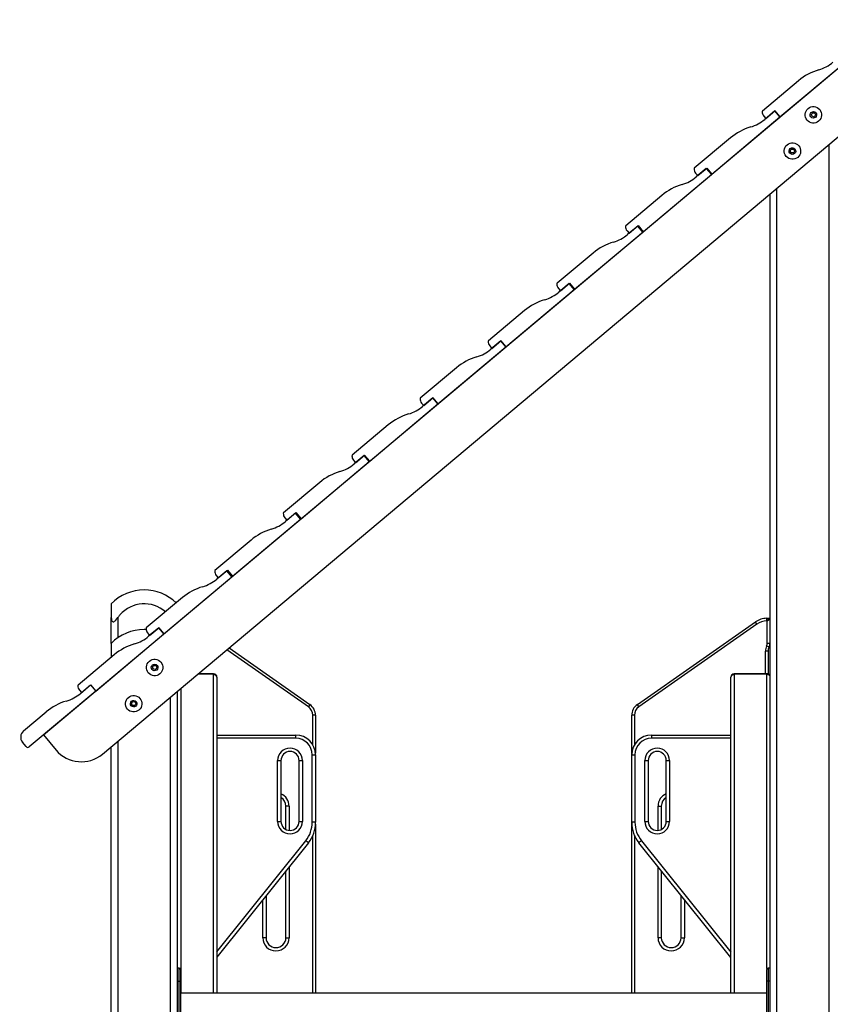
# Model space of a CAD drawing. Units: inches. Extents: x 231 to 363, y 129 to 290.
# Drawn here: x 276 to 288, y 273 to 288 of the extents above; entities that cross this region are included whole.
import ezdxf

# ---------------------------------------------------------------- set-up
doc = ezdxf.new("R2010")
doc.units = ezdxf.units.IN
doc.header["$MEASUREMENT"] = 0
doc.layers.add('Ebene 1', color=7, linetype='Continuous')

# ---------------------------------------------------------------- blocks, each defined once
blk = doc.blocks.new('block 2')
at = {"layer": 'Ebene 1', "color": 179, "lineweight": 25, "true_color": 0x1a171b}
for points in [[(276.33, 276.946), (289.272, 287.806)], [(287.512, 286.329), (288.546, 287.197)], [(277.227, 276.654), (289.404, 286.872)], [(287.794, 286.879), (287.246, 286.419)], [(286.478, 285.461), (287.512, 286.329)], [(287.266, 286.342), (287.297, 286.305)], [(287.435, 286.421), (287.282, 286.292)], [(287.297, 286.305), (287.435, 286.421)], [(287.435, 286.421), (287.512, 286.329)], [(287.512, 286.329), (287.435, 286.421)], [(286.761, 286.011), (286.212, 285.551)], [(288.261, 257.147), (288.261, 285.913)], [(286.393, 285.547), (286.24, 285.418)], [(286.263, 285.438), (286.401, 285.553)], [(286.471, 285.455), (286.393, 285.547)], [(286.401, 285.553), (286.478, 285.461)], [(285.436, 284.587), (286.471, 285.455)], [(286.232, 285.475), (286.263, 285.438)], [(287.461, 285.242), (287.461, 257.147)], [(285.719, 285.137), (285.17, 284.677)], [(287.361, 273.216), (287.361, 285.158)], [(285.352, 284.672), (285.198, 284.544)], [(285.221, 284.563), (285.359, 284.679)], [(285.428, 284.581), (285.352, 284.672)], [(285.359, 284.679), (285.436, 284.587)], [(284.395, 283.713), (285.428, 284.581)], [(285.19, 284.6), (285.221, 284.563)], [(284.677, 284.263), (284.128, 283.803)], [(284.31, 283.798), (284.156, 283.67)], [(284.18, 283.689), (284.317, 283.805)], [(284.387, 283.707), (284.31, 283.798)], [(284.317, 283.805), (284.395, 283.713)], [(283.353, 282.839), (284.387, 283.707)], [(284.148, 283.726), (284.18, 283.689)], [(283.635, 283.389), (283.087, 282.929)], [(283.106, 282.852), (283.138, 282.815)], [(283.275, 282.93), (283.122, 282.802)], [(283.138, 282.815), (283.275, 282.93)], [(283.353, 282.839), (283.275, 282.93)], [(283.275, 282.93), (283.353, 282.839)], [(282.318, 281.971), (283.353, 282.839)], [(282.601, 282.521), (282.052, 282.061)], [(281.284, 281.103), (282.318, 281.971)], [(282.072, 281.984), (282.104, 281.947)], [(282.241, 282.063), (282.088, 281.934)], [(282.104, 281.947), (282.241, 282.063)], [(282.241, 282.063), (282.318, 281.971)], [(282.318, 281.971), (282.241, 282.063)], [(281.566, 281.653), (281.018, 281.193)], [(280.243, 280.229), (281.277, 281.097)], [(281.038, 281.116), (281.069, 281.079)], [(281.2, 281.189), (281.046, 281.06)], [(281.069, 281.079), (281.207, 281.195)], [(281.277, 281.097), (281.2, 281.189)], [(281.207, 281.195), (281.284, 281.103)], [(280.525, 280.779), (279.977, 280.319)], [(280.158, 280.315), (280.004, 280.186)], [(280.028, 280.205), (280.165, 280.321)], [(280.235, 280.222), (280.158, 280.315)], [(280.165, 280.321), (280.243, 280.229)], [(279.201, 279.355), (280.235, 280.222)], [(279.996, 280.242), (280.028, 280.205)], [(279.483, 279.905), (278.935, 279.445)], [(279.116, 279.44), (278.963, 279.312)], [(278.986, 279.331), (279.124, 279.447)], [(279.193, 279.348), (279.116, 279.44)], [(279.124, 279.447), (279.201, 279.355)], [(278.159, 278.48), (279.193, 279.348)], [(278.954, 279.368), (278.986, 279.331)], [(278.441, 279.031), (277.893, 278.571)], [(277.361, 278.936), (277.361, 278.882), (277.361, 278.729)], [(277.361, 278.336), (277.361, 278.729)], [(277.361, 278.729), (277.363, 278.708), (277.367, 278.688), (277.37, 278.679), (277.375, 278.671), (277.382, 278.666), (277.39, 278.663), (277.4, 278.665), (277.41, 278.671), (277.42, 278.679), (277.429, 278.688), (277.445, 278.708), (277.461, 278.729)], [(277.461, 278.729), (277.461, 278.421)], [(285.347, 277.407), (287.139, 278.662)], [(287.163, 278.629), (287.146, 278.653), (287.139, 278.662)], [(287.311, 278.717), (287.351, 278.717)], [(287.311, 278.676), (287.311, 278.705), (287.311, 278.717)], [(287.32, 278.676), (287.311, 278.676)], [(287.32, 278.676), (287.351, 278.717)], [(287.32, 278.676), (287.361, 278.707)], [(287.32, 278.339), (287.32, 278.676)], [(278.082, 278.572), (277.928, 278.444)], [(277.944, 278.457), (278.082, 278.572)], [(278.159, 278.48), (278.082, 278.572)], [(278.082, 278.572), (278.159, 278.48)], [(287.163, 278.629), (285.37, 277.374)], [(277.125, 277.613), (278.159, 278.48)], [(277.913, 278.494), (277.944, 278.457)], [(277.361, 278.336), (277.361, 278.282), (277.361, 278.129)], [(280.353, 277.374), (279.116, 278.24)], [(279.149, 278.267), (280.376, 277.407)], [(287.29, 277.875), (287.29, 278.216)], [(287.331, 278.216), (287.319, 278.216), (287.29, 278.216)], [(287.346, 278.278), (287.336, 278.284), (287.31, 278.297)], [(287.32, 278.339), (287.349, 278.339), (287.361, 278.339)], [(287.331, 278.216), (287.331, 277.872)], [(277.407, 278.163), (276.859, 277.703)], [(277.361, 278.124), (277.361, 278.129)], [(278.915, 277.869), (278.675, 277.869)], [(278.915, 277.875), (278.682, 277.875)], [(278.915, 277.869), (278.915, 277.874), (278.915, 277.875)], [(278.915, 273.025), (278.915, 277.869)], [(278.915, 277.869), (278.95, 277.855), (278.965, 277.82)], [(278.965, 277.825), (278.965, 277.824), (278.965, 277.82)], [(278.965, 277.82), (278.965, 273.025)], [(286.765, 277.82), (286.78, 277.855), (286.815, 277.869)], [(286.765, 277.82), (286.765, 277.824), (286.765, 277.825)], [(286.765, 273.025), (286.765, 277.82)], [(287.315, 277.875), (286.815, 277.875)], [(286.815, 277.875), (286.815, 277.874), (286.815, 277.869)], [(286.815, 277.869), (286.815, 273.025)], [(287.315, 277.869), (286.815, 277.869)], [(287.315, 277.869), (287.315, 277.874), (287.315, 277.875)], [(287.315, 273.398), (287.315, 277.869)], [(287.315, 277.869), (287.343, 277.861), (287.361, 277.839)], [(277.125, 277.613), (276.113, 276.764)], [(276.879, 277.626), (276.91, 277.589)], [(276.894, 277.576), (277.048, 277.705)], [(276.91, 277.589), (277.048, 277.705)], [(277.048, 277.705), (277.125, 277.613)], [(277.048, 277.705), (277.125, 277.613)], [(278.415, 277.651), (278.415, 273.025)], [(278.261, 257.147), (278.261, 277.522)], [(278.361, 277.606), (278.361, 273.216)], [(278.365, 273.406), (278.365, 277.609)], [(280.376, 277.407), (280.369, 277.397), (280.353, 277.374)], [(285.37, 277.374), (285.354, 277.397), (285.347, 277.407)], [(276.028, 277.006), (276.373, 277.295)], [(280.42, 276.798), (280.42, 277.244)], [(280.461, 277.244), (280.449, 277.244), (280.42, 277.244)], [(280.461, 277.244), (280.461, 276.67)], [(285.261, 276.645), (285.261, 277.244)], [(285.302, 277.244), (285.273, 277.244), (285.261, 277.244)], [(285.302, 277.244), (285.302, 276.797)], [(278.361, 277.107), (278.362, 277.107), (278.365, 277.107)], [(276.33, 276.946), (276.523, 276.716)], [(278.361, 276.945), (278.365, 276.945)], [(278.365, 276.895), (278.361, 276.895)], [(278.965, 276.945), (280.163, 276.945)], [(280.163, 276.895), (278.965, 276.895)], [(280.163, 276.895), (280.163, 276.93), (280.163, 276.945)], [(285.561, 276.945), (286.765, 276.945)], [(285.561, 276.945), (285.561, 276.93), (285.561, 276.895)], [(286.765, 276.895), (285.561, 276.895)], [(276.071, 276.768), (276.013, 276.837)], [(277.361, 257.147), (277.361, 276.767)], [(277.461, 276.851), (277.461, 257.147)], [(280.412, 275.62), (280.412, 276.645)], [(280.412, 276.645), (280.447, 276.645), (280.462, 276.645)], [(280.462, 276.645), (280.462, 275.62)], [(285.261, 275.62), (285.261, 276.645)], [(285.261, 276.645), (285.276, 276.645), (285.311, 276.645)], [(285.311, 276.645), (285.311, 275.62)], [(279.887, 275.632), (279.887, 276.558)], [(279.887, 276.558), (279.923, 276.558), (279.937, 276.558)], [(279.937, 276.558), (279.937, 275.632)], [(280.212, 275.632), (280.212, 276.558)], [(280.212, 276.558), (280.227, 276.558), (280.262, 276.558)], [(280.262, 276.558), (280.262, 275.632)], [(285.461, 275.632), (285.461, 276.558)], [(285.461, 276.558), (285.497, 276.558), (285.511, 276.558)], [(285.511, 276.558), (285.511, 275.632)], [(285.787, 275.632), (285.787, 276.558)], [(285.787, 276.558), (285.801, 276.558), (285.836, 276.558)], [(285.836, 276.558), (285.836, 275.632)], [(280.012, 275.511), (280.012, 275.867)], [(280.061, 275.867), (280.026, 275.867), (280.012, 275.867)], [(280.061, 275.867), (280.061, 275.496)], [(285.661, 275.496), (285.661, 275.867)], [(285.661, 275.867), (285.697, 275.867), (285.711, 275.867)], [(285.711, 275.867), (285.711, 275.51)], [(279.887, 275.632), (279.923, 275.632), (279.937, 275.632)], [(280.212, 275.632), (280.227, 275.632), (280.262, 275.632)], [(280.462, 275.62), (280.447, 275.62), (280.412, 275.62)], [(280.461, 275.589), (280.461, 273.025)], [(285.261, 273.025), (285.261, 275.62)], [(285.311, 275.62), (285.276, 275.62), (285.261, 275.62)], [(285.461, 275.632), (285.497, 275.632), (285.511, 275.632)], [(285.787, 275.632), (285.801, 275.632), (285.836, 275.632)], [(280.42, 273.025), (280.42, 275.42)], [(285.302, 275.422), (285.302, 273.025)], [(278.965, 273.654), (280.314, 275.339)], [(280.353, 275.308), (278.965, 273.574)], [(280.353, 275.308), (280.341, 275.317), (280.314, 275.339)], [(285.41, 275.339), (285.382, 275.317), (285.371, 275.308)], [(286.765, 273.566), (285.371, 275.308)], [(285.41, 275.339), (286.765, 273.646)], [(280.061, 274.944), (280.061, 273.867)], [(285.661, 273.867), (285.661, 274.945)], [(280.012, 273.867), (280.012, 274.881)], [(285.711, 274.882), (285.711, 273.867)], [(279.711, 274.506), (279.711, 273.867)], [(286.011, 273.867), (286.011, 274.508)], [(279.661, 273.867), (279.661, 274.444)], [(286.061, 274.445), (286.061, 273.867)], [(279.711, 273.867), (279.697, 273.867), (279.661, 273.867)], [(280.012, 273.867), (280.026, 273.867), (280.061, 273.867)], [(285.711, 273.867), (285.697, 273.867), (285.661, 273.867)], [(286.011, 273.867), (286.026, 273.867), (286.061, 273.867)], [(278.391, 273.406), (278.361, 273.406)], [(278.391, 273.206), (278.391, 273.348), (278.391, 273.406)], [(278.411, 273.386), (278.411, 273.334), (278.411, 273.206)], [(287.311, 273.206), (287.311, 273.334), (287.311, 273.386)], [(287.361, 273.406), (287.331, 273.406)], [(287.331, 273.406), (287.331, 273.348), (287.331, 273.206)], [(278.361, 273.216), (278.361, 273.211), (278.361, 273.206)], [(278.361, 273.206), (278.391, 273.206)], [(278.361, 273.206), (278.361, 272.507)], [(278.391, 272.507), (278.391, 273.206)], [(278.391, 273.206), (278.406, 273.206), (278.411, 273.206)], [(278.411, 273.206), (278.411, 272.507)], [(287.311, 272.507), (287.311, 273.206)], [(287.331, 273.206), (287.317, 273.206), (287.311, 273.206)], [(287.331, 273.206), (287.331, 272.507)], [(287.361, 273.206), (287.331, 273.206)], [(287.361, 273.206), (287.361, 273.211), (287.361, 273.216)], [(287.361, 272.507), (287.361, 273.206)], [(287.311, 273.025), (278.411, 273.025)]]:
    blk.add_lwpolyline(points, dxfattribs=at)
for points in [[(288.102, 287.045), (287.989, 287.011), (287.885, 286.955), (287.794, 286.879)], [(288.102, 287.045), (288.18, 287.068), (288.253, 287.107), (288.316, 287.16)], [(287.068, 286.177), (287.146, 286.2), (287.219, 286.24), (287.282, 286.292)], [(287.243, 286.412), (287.241, 286.386), (287.25, 286.362), (287.266, 286.342)], [(287.246, 286.419), (287.244, 286.417), (287.243, 286.415), (287.243, 286.412)], [(287.068, 286.177), (286.955, 286.143), (286.851, 286.087), (286.761, 286.011)], [(286.208, 285.544), (286.207, 285.519), (286.215, 285.494), (286.232, 285.475)], [(286.212, 285.551), (286.21, 285.549), (286.209, 285.547), (286.208, 285.544)], [(286.026, 285.303), (286.104, 285.326), (286.177, 285.366), (286.24, 285.418)], [(286.026, 285.303), (285.913, 285.269), (285.809, 285.213), (285.719, 285.137)], [(285.167, 284.67), (285.165, 284.645), (285.174, 284.62), (285.19, 284.6)], [(285.17, 284.677), (285.168, 284.675), (285.167, 284.673), (285.167, 284.67)], [(284.984, 284.429), (285.063, 284.452), (285.136, 284.491), (285.198, 284.544)], [(284.984, 284.429), (284.872, 284.395), (284.767, 284.339), (284.677, 284.263)], [(284.125, 283.796), (284.124, 283.77), (284.132, 283.746), (284.148, 283.726)], [(284.128, 283.803), (284.126, 283.801), (284.125, 283.799), (284.125, 283.796)], [(283.943, 283.554), (284.021, 283.578), (284.094, 283.617), (284.156, 283.67)], [(283.943, 283.554), (283.83, 283.521), (283.725, 283.465), (283.635, 283.389)], [(283.083, 282.921), (283.082, 282.896), (283.09, 282.871), (283.106, 282.852)], [(283.087, 282.929), (283.085, 282.927), (283.083, 282.924), (283.083, 282.921)], [(282.908, 282.687), (282.987, 282.71), (283.06, 282.749), (283.122, 282.802)], [(282.908, 282.687), (282.796, 282.653), (282.691, 282.597), (282.601, 282.521)], [(282.049, 282.054), (282.048, 282.029), (282.056, 282.004), (282.072, 281.984)], [(282.052, 282.061), (282.05, 282.059), (282.049, 282.057), (282.049, 282.054)], [(281.874, 281.819), (281.761, 281.785), (281.657, 281.729), (281.566, 281.653)], [(281.874, 281.819), (281.952, 281.842), (282.026, 281.882), (282.088, 281.934)], [(280.832, 280.945), (280.911, 280.968), (280.984, 281.007), (281.046, 281.06)], [(281.015, 281.186), (281.014, 281.161), (281.022, 281.136), (281.038, 281.116)], [(281.018, 281.193), (281.016, 281.191), (281.015, 281.189), (281.015, 281.186)], [(280.832, 280.945), (280.719, 280.911), (280.615, 280.855), (280.525, 280.779)], [(279.973, 280.312), (279.972, 280.287), (279.98, 280.262), (279.996, 280.242)], [(279.977, 280.319), (279.974, 280.317), (279.973, 280.315), (279.973, 280.312)], [(279.79, 280.07), (279.869, 280.094), (279.942, 280.133), (280.004, 280.186)], [(279.79, 280.07), (279.678, 280.037), (279.573, 279.98), (279.483, 279.905)], [(278.931, 279.438), (278.93, 279.412), (278.938, 279.387), (278.954, 279.368)], [(278.935, 279.445), (278.933, 279.443), (278.931, 279.44), (278.931, 279.438)], [(278.749, 279.196), (278.827, 279.22), (278.9, 279.259), (278.963, 279.312)], [(277.861, 279.147), (277.673, 279.147), (277.493, 279.071), (277.361, 278.936)], [(278.346, 278.951), (278.216, 279.077), (278.042, 279.147), (277.861, 279.147)], [(278.749, 279.196), (278.636, 279.163), (278.531, 279.106), (278.441, 279.031)], [(287.311, 278.717), (287.25, 278.717), (287.19, 278.698), (287.139, 278.662)], [(287.311, 278.676), (287.258, 278.676), (287.206, 278.659), (287.163, 278.629)], [(287.361, 278.707), (287.361, 278.712), (287.357, 278.717), (287.351, 278.717)], [(277.861, 278.547), (277.673, 278.546), (277.493, 278.471), (277.361, 278.336)], [(277.89, 278.546), (277.88, 278.546), (277.871, 278.547), (277.861, 278.547)], [(277.889, 278.563), (277.888, 278.538), (277.896, 278.513), (277.913, 278.494)], [(277.893, 278.571), (277.891, 278.569), (277.889, 278.566), (277.889, 278.563)], [(277.714, 278.329), (277.793, 278.352), (277.866, 278.391), (277.928, 278.444)], [(277.714, 278.329), (277.602, 278.295), (277.497, 278.238), (277.407, 278.163)], [(287.31, 278.297), (287.297, 278.272), (287.29, 278.245), (287.29, 278.216)], [(287.31, 278.297), (287.317, 278.31), (287.32, 278.324), (287.32, 278.339)], [(287.346, 278.278), (287.337, 278.259), (287.331, 278.238), (287.331, 278.216)], [(287.346, 278.278), (287.356, 278.297), (287.361, 278.318), (287.361, 278.339)], [(278.965, 277.825), (278.965, 277.852), (278.943, 277.875), (278.915, 277.875)], [(286.815, 277.875), (286.788, 277.875), (286.765, 277.853), (286.765, 277.825)], [(287.361, 277.844), (287.354, 277.863), (287.335, 277.875), (287.315, 277.875)], [(276.855, 277.696), (276.854, 277.67), (276.862, 277.645), (276.879, 277.626)], [(276.859, 277.703), (276.857, 277.701), (276.855, 277.699), (276.855, 277.696)], [(276.68, 277.461), (276.759, 277.484), (276.832, 277.523), (276.894, 277.576)], [(276.68, 277.461), (276.568, 277.427), (276.463, 277.371), (276.373, 277.295)], [(280.42, 277.244), (280.42, 277.295), (280.395, 277.344), (280.353, 277.374)], [(280.461, 277.244), (280.461, 277.308), (280.43, 277.37), (280.376, 277.407)], [(285.347, 277.407), (285.293, 277.37), (285.261, 277.308), (285.261, 277.244)], [(285.37, 277.374), (285.327, 277.344), (285.302, 277.295), (285.302, 277.244)], [(278.365, 277.155), (278.363, 277.153), (278.361, 277.15), (278.361, 277.147)], [(276.028, 277.006), (275.978, 276.963), (275.971, 276.887), (276.013, 276.837)], [(280.462, 276.645), (280.462, 276.81), (280.327, 276.945), (280.163, 276.945)], [(280.412, 276.645), (280.412, 276.782), (280.299, 276.895), (280.163, 276.895)], [(285.561, 276.945), (285.397, 276.945), (285.261, 276.81), (285.261, 276.645)], [(285.561, 276.895), (285.424, 276.895), (285.311, 276.782), (285.311, 276.645)], [(276.071, 276.768), (276.082, 276.755), (276.101, 276.754), (276.113, 276.764)], [(276.523, 276.716), (276.699, 276.506), (277.017, 276.478), (277.227, 276.654)], [(280.061, 275.867), (280.061, 275.948), (280.012, 276.021), (279.937, 276.052)], [(280.012, 275.867), (280.012, 275.92), (279.983, 275.969), (279.937, 275.996)], [(285.787, 276.052), (285.711, 276.022), (285.661, 275.948), (285.661, 275.867)], [(285.787, 275.996), (285.74, 275.97), (285.711, 275.92), (285.711, 275.867)], [(280.314, 275.339), (280.378, 275.419), (280.412, 275.519), (280.412, 275.62)], [(280.353, 275.308), (280.424, 275.397), (280.462, 275.507), (280.462, 275.62)], [(285.261, 275.62), (285.261, 275.507), (285.3, 275.397), (285.371, 275.308)], [(285.311, 275.62), (285.311, 275.519), (285.346, 275.419), (285.41, 275.339)], [(278.411, 273.386), (278.411, 273.397), (278.402, 273.406), (278.391, 273.406)], [(287.331, 273.406), (287.32, 273.406), (287.311, 273.397), (287.311, 273.386)]]:
    blk.add_open_spline(points, degree=3, dxfattribs=at)
for points, knots in [([(288.099, 286.265), (288.152, 286.31), (288.159, 286.388), (288.115, 286.441), (288.07, 286.494), (287.992, 286.501), (287.939, 286.457), (287.886, 286.412), (287.879, 286.333), (287.923, 286.281), (287.967, 286.228), (288.047, 286.221), (288.099, 286.265), (288.099, 286.265), (288.099, 286.265), (288.099, 286.265)], [0, 0, 0, 0, 1, 1, 1, 2, 2, 2, 3, 3, 3, 4, 4, 4, 5, 5, 5, 5]), ([(288.051, 286.323), (288.073, 286.34), (288.075, 286.372), (288.057, 286.393), (288.04, 286.414), (288.008, 286.417), (287.987, 286.399), (287.966, 286.382), (287.963, 286.35), (287.981, 286.329), (287.998, 286.308), (288.03, 286.305), (288.051, 286.323), (288.051, 286.323), (288.051, 286.323), (288.051, 286.323)], [0, 0, 0, 0, 1, 1, 1, 2, 2, 2, 3, 3, 3, 4, 4, 4, 5, 5, 5, 5]), ([(288.021, 286.392), (288.005, 286.392), (287.991, 286.378), (287.991, 286.362), (287.991, 286.345), (288.005, 286.332), (288.021, 286.332), (288.038, 286.332), (288.051, 286.345), (288.051, 286.362), (288.051, 286.378), (288.038, 286.392), (288.021, 286.392), (288.021, 286.392), (288.021, 286.392), (288.021, 286.392)], [0, 0, 0, 0, 1, 1, 1, 2, 2, 2, 3, 3, 3, 4, 4, 4, 5, 5, 5, 5]), ([(287.782, 285.715), (287.835, 285.76), (287.841, 285.838), (287.797, 285.891), (287.753, 285.944), (287.674, 285.951), (287.621, 285.907), (287.568, 285.862), (287.561, 285.783), (287.606, 285.731), (287.65, 285.678), (287.729, 285.671), (287.782, 285.715), (287.782, 285.715), (287.782, 285.715), (287.782, 285.715)], [0, 0, 0, 0, 1, 1, 1, 2, 2, 2, 3, 3, 3, 4, 4, 4, 5, 5, 5, 5]), ([(287.734, 285.773), (287.755, 285.79), (287.757, 285.822), (287.74, 285.843), (287.722, 285.864), (287.69, 285.867), (287.669, 285.849), (287.648, 285.832), (287.646, 285.8), (287.663, 285.779), (287.681, 285.758), (287.713, 285.755), (287.734, 285.773), (287.734, 285.773), (287.734, 285.773), (287.734, 285.773)], [0, 0, 0, 0, 1, 1, 1, 2, 2, 2, 3, 3, 3, 4, 4, 4, 5, 5, 5, 5]), ([(287.701, 285.842), (287.685, 285.842), (287.671, 285.828), (287.671, 285.812), (287.671, 285.795), (287.685, 285.782), (287.701, 285.782), (287.718, 285.782), (287.731, 285.795), (287.731, 285.812), (287.731, 285.828), (287.718, 285.842), (287.701, 285.842), (287.701, 285.842), (287.701, 285.842), (287.701, 285.842)], [0, 0, 0, 0, 1, 1, 1, 2, 2, 2, 3, 3, 3, 4, 4, 4, 5, 5, 5, 5]), ([(278.184, 278.815), (277.981, 278.993), (277.671, 278.973), (277.493, 278.77), (277.482, 278.757), (277.471, 278.744), (277.461, 278.729)], [0, 0, 0, 0, 1, 1, 1, 2, 2, 2, 2]), ([(278.099, 277.874), (278.152, 277.918), (278.159, 277.998), (278.115, 278.05), (278.071, 278.103), (277.991, 278.11), (277.939, 278.066), (277.886, 278.021), (277.879, 277.942), (277.923, 277.889), (277.968, 277.837), (278.047, 277.83), (278.099, 277.874), (278.099, 277.874), (278.099, 277.874), (278.099, 277.874)], [0, 0, 0, 0, 1, 1, 1, 2, 2, 2, 3, 3, 3, 4, 4, 4, 5, 5, 5, 5]), ([(278.051, 277.932), (278.072, 277.949), (278.075, 277.981), (278.058, 278.002), (278.04, 278.023), (278.008, 278.026), (277.987, 278.008), (277.966, 277.99), (277.963, 277.959), (277.98, 277.938), (277.998, 277.917), (278.03, 277.914), (278.051, 277.932), (278.051, 277.932), (278.051, 277.932), (278.051, 277.932)], [0, 0, 0, 0, 1, 1, 1, 2, 2, 2, 3, 3, 3, 4, 4, 4, 5, 5, 5, 5]), ([(277.991, 277.972), (277.991, 277.955), (278.005, 277.942), (278.021, 277.942), (278.038, 277.942), (278.052, 277.955), (278.052, 277.972), (278.052, 277.988), (278.038, 278.002), (278.021, 278.002), (278.005, 278.002), (277.991, 277.988), (277.991, 277.972), (277.991, 277.972), (277.991, 277.972), (277.991, 277.972)], [0, 0, 0, 0, 1, 1, 1, 2, 2, 2, 3, 3, 3, 4, 4, 4, 5, 5, 5, 5]), ([(277.782, 277.324), (277.835, 277.369), (277.842, 277.447), (277.797, 277.5), (277.753, 277.553), (277.674, 277.56), (277.621, 277.516), (277.568, 277.471), (277.562, 277.392), (277.606, 277.339), (277.65, 277.287), (277.729, 277.28), (277.782, 277.324), (277.782, 277.324), (277.782, 277.324), (277.782, 277.324)], [0, 0, 0, 0, 1, 1, 1, 2, 2, 2, 3, 3, 3, 4, 4, 4, 5, 5, 5, 5]), ([(277.734, 277.382), (277.755, 277.399), (277.758, 277.431), (277.74, 277.452), (277.722, 277.473), (277.691, 277.476), (277.669, 277.458), (277.648, 277.44), (277.645, 277.409), (277.663, 277.388), (277.681, 277.367), (277.712, 277.364), (277.734, 277.382), (277.734, 277.382), (277.734, 277.382), (277.734, 277.382)], [0, 0, 0, 0, 1, 1, 1, 2, 2, 2, 3, 3, 3, 4, 4, 4, 5, 5, 5, 5]), ([(277.671, 277.422), (277.671, 277.405), (277.685, 277.392), (277.701, 277.392), (277.718, 277.392), (277.732, 277.405), (277.732, 277.422), (277.732, 277.438), (277.718, 277.452), (277.701, 277.452), (277.685, 277.452), (277.671, 277.438), (277.671, 277.422), (277.671, 277.422), (277.671, 277.422), (277.671, 277.422)], [0, 0, 0, 0, 1, 1, 1, 2, 2, 2, 3, 3, 3, 4, 4, 4, 5, 5, 5, 5]), ([(280.262, 276.558), (280.262, 276.661), (280.178, 276.745), (280.075, 276.745), (279.972, 276.745), (279.887, 276.66), (279.887, 276.558)], [0, 0, 0, 0, 1, 1, 1, 2, 2, 2, 2]), ([(285.836, 276.558), (285.836, 276.661), (285.752, 276.745), (285.649, 276.745), (285.546, 276.745), (285.461, 276.66), (285.461, 276.558)], [0, 0, 0, 0, 1, 1, 1, 2, 2, 2, 2]), ([(280.212, 276.558), (280.212, 276.634), (280.151, 276.695), (280.075, 276.695), (280, 276.695), (279.937, 276.633), (279.937, 276.558)], [0, 0, 0, 0, 1, 1, 1, 2, 2, 2, 2]), ([(285.787, 276.558), (285.787, 276.634), (285.725, 276.695), (285.649, 276.695), (285.573, 276.695), (285.511, 276.633), (285.511, 276.558)], [0, 0, 0, 0, 1, 1, 1, 2, 2, 2, 2]), ([(279.887, 275.632), (279.887, 275.529), (279.971, 275.445), (280.075, 275.445), (280.178, 275.445), (280.262, 275.53), (280.262, 275.632)], [0, 0, 0, 0, 1, 1, 1, 2, 2, 2, 2]), ([(279.937, 275.632), (279.937, 275.557), (279.999, 275.495), (280.075, 275.495), (280.15, 275.495), (280.212, 275.557), (280.212, 275.632)], [0, 0, 0, 0, 1, 1, 1, 2, 2, 2, 2]), ([(285.461, 275.632), (285.461, 275.529), (285.546, 275.445), (285.649, 275.445), (285.752, 275.445), (285.836, 275.53), (285.836, 275.632)], [0, 0, 0, 0, 1, 1, 1, 2, 2, 2, 2]), ([(285.511, 275.632), (285.511, 275.557), (285.573, 275.495), (285.649, 275.495), (285.724, 275.495), (285.787, 275.557), (285.787, 275.632)], [0, 0, 0, 0, 1, 1, 1, 2, 2, 2, 2]), ([(279.661, 273.867), (279.661, 273.756), (279.751, 273.667), (279.861, 273.667), (279.971, 273.667), (280.061, 273.757), (280.061, 273.867)], [0, 0, 0, 0, 1, 1, 1, 2, 2, 2, 2]), ([(279.711, 273.867), (279.711, 273.784), (279.779, 273.717), (279.861, 273.717), (279.944, 273.717), (280.012, 273.785), (280.012, 273.867)], [0, 0, 0, 0, 1, 1, 1, 2, 2, 2, 2]), ([(285.661, 273.867), (285.661, 273.756), (285.751, 273.667), (285.861, 273.667), (285.971, 273.667), (286.061, 273.757), (286.061, 273.867)], [0, 0, 0, 0, 1, 1, 1, 2, 2, 2, 2]), ([(285.711, 273.867), (285.711, 273.784), (285.779, 273.717), (285.861, 273.717), (285.944, 273.717), (286.011, 273.785), (286.011, 273.867)], [0, 0, 0, 0, 1, 1, 1, 2, 2, 2, 2])]:
    blk.add_open_spline(points, degree=3, knots=knots, dxfattribs=at)

msp = doc.modelspace()

# ---------------------------------------------------------------- block references
at = {"layer": 'Ebene 1'}
msp.add_blockref('block 2', (0, 0), dxfattribs=at)

doc.saveas('drawing.dxf')
